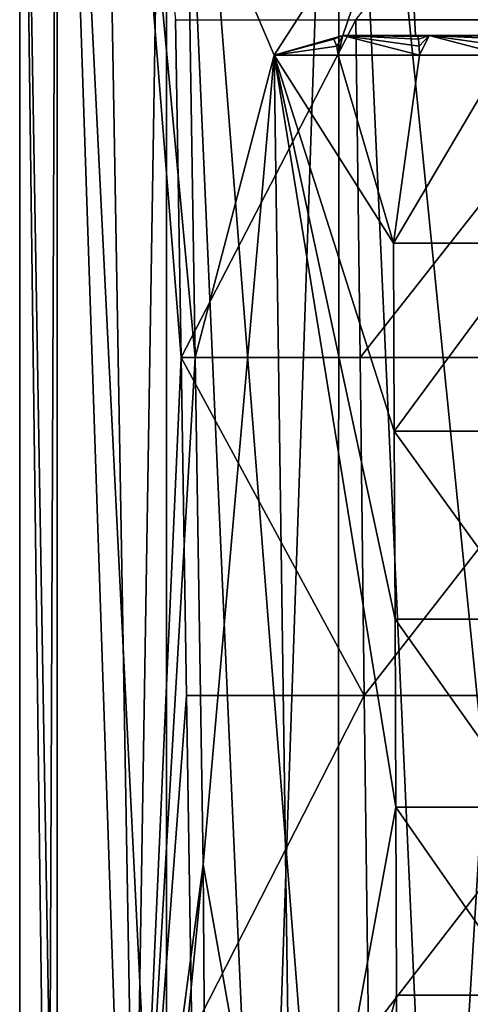
# Model space of a CAD drawing. Extents: x -532 to 76, y -56 to 321.
# Drawn here: x -23 to -12, y -43 to -18 of the extents above; entities that cross this region are included whole.
import ezdxf

# ---------------------------------------------------------------- set-up
doc = ezdxf.new("R2010")
doc.units = 0
doc.header["$MEASUREMENT"] = 0

msp = doc.modelspace()

# ---------------------------------------------------------------- linework, layer by layer
for points in [[(-22.2939, -55.469959, -5.655696), (-23, -0.77), (-22.0683, -0.769953, -6.4798)], [(-23, -55.470001, -0.005296), (-23, -55.470001, -0.000396), (-23, -0.77)], [(-23, -55.470001, -0.010296), (-23, -55.470001, -0.005296), (-23, -0.77)], [(-23, -55.470001, -0.015196), (-23, -55.470001, -0.010296), (-23, -0.77)], [(-22.2939, -55.469959, -5.655696), (-23, -55.470001, -0.015196), (-23, -0.77)], [(-22.068701, -55.470047, 6.478204), (-22.0683, -0.770047, 6.4798), (-23, -0.77)], [(-23, -55.470001, -0.000396), (-22.068701, -55.470047, 6.478204), (-23, -0.77)], [(-20.226, -55.469921, -10.950696), (-22.2939, -55.469959, -5.655696), (-22.0683, -0.769953, -6.4798)], [(-22.068701, -55.470047, 6.478204), (-19.3503, -55.470093, 12.432104), (-22.0683, -0.770047, 6.4798)], [(-20.226, -55.469921, -10.950696), (-22.0683, -0.769953, -6.4798), (-19.348801, -0.76991, -12.4347)], [(-19.3503, -55.470093, 12.432104), (-19.348801, -0.77009, 12.4347), (-22.0683, -0.770047, 6.4798)], [(-16.9226, -55.469887, -15.576796), (-20.226, -55.469921, -10.950696), (-19.348801, -0.76991, -12.4347)], [(-19.3503, -55.470093, 12.432104), (-15.0648, -55.470127, 17.379204), (-19.348801, -0.77009, 12.4347)], [(-16.9226, -55.469887, -15.576796), (-19.348801, -0.76991, -12.4347), (-15.0618, -0.769874, -17.3822)], [(-15.0648, -55.470127, 17.379204), (-15.0618, -0.770126, 17.3822), (-19.348801, -0.77009, 12.4347)], [(-12.5855, -55.46986, -19.251497), (-16.9226, -55.469887, -15.576796), (-15.0618, -0.769874, -17.3822)], [(-15.0648, -55.470127, 17.379204), (-9.5594, -55.470154, 20.918903), (-15.0618, -0.770126, 17.3822)], [(-10.493, -21.269852, -20.467148), (-15.0618, -0.769874, -17.3822), (-9.5545, -0.769849, -20.921499)], [(-12.5855, -55.46986, -19.251497), (-15.0618, -0.769874, -17.3822), (-10.493, -21.269852, -20.467148)], [(-9.5594, -55.470154, 20.918903), (-9.5545, -0.770151, 20.921499), (-15.0618, -0.770126, 17.3822)], [(-20.989599, -1.3661, -0.000004), (-18.985201, -26.585558, 7.863713), (-20.1092, -51.804901, -0.000369)], [(-20.989599, -1.3661, -0.000004), (-19.120701, -18.179058, 7.919974), (-18.985201, -26.585558, 7.863713)], [(-20.1092, -51.804901, -0.000369), (-18.635099, -26.585438, -8.661087), (-20.989599, -1.3661, -0.000004)], [(-18.635099, -26.585438, -8.661087), (-18.8347, -13.975737, -8.753695), (-20.989599, -1.3661, -0.000004)], [(-14.6344, -18.179108, 14.634274), (-7.9762, -9.772739, 19.256235), (-7.9201, -18.17914, 19.120575)], [(-13.3908, -13.975685, -15.876495), (-18.8347, -13.975737, -8.753695), (-16.6654, -19.061213, -12.245832)], [(-16.6654, -19.061213, -12.245832), (-18.8347, -13.975737, -8.753695), (-18.635099, -26.585438, -8.661087)], [(-14.9557, -18.569897, -14.296029), (-13.3908, -13.975685, -15.876495), (-16.6654, -19.061213, -12.245832)], [(-13.1532, -18.569883, -15.970129), (-13.3908, -13.975685, -15.876495), (-14.9557, -18.569897, -14.296029)], [(-11.1646, -18.569874, -17.41843), (-13.3908, -13.975685, -15.876495), (-13.1532, -18.569883, -15.970129)], [(-9.0487, -14.569864, -18.6833), (-13.3908, -13.975685, -15.876495), (-11.1646, -18.569874, -17.41843)], [(-19.120701, -18.179058, 7.919974), (-14.6344, -18.179108, 14.634274), (-18.985201, -26.585558, 7.863713)], [(-18.985201, -26.585558, 7.863713), (-14.6344, -18.179108, 14.634274), (-14.5306, -26.585606, 14.530413)], [(-14.6344, -18.179108, 14.634274), (-7.9201, -18.17914, 19.120575), (-14.5306, -26.585606, 14.530413)], [(-14.5306, -26.585606, 14.530413), (-7.9201, -18.17914, 19.120575), (-7.8639, -26.585638, 18.985014)], [(-15.1817, -18.664099, -13.84663), (-14.9557, -18.569897, -14.296029), (-16.6654, -19.061213, -12.245832)], [(-15.1817, -18.664099, -13.84663), (-15.1061, -18.838701, -13.71553), (-14.9557, -18.569897, -14.296029)], [(-15.1061, -18.838701, -13.71553), (-15.0779, -19.061201, -13.666533), (-14.9557, -18.569897, -14.296029)], [(-13.0529, -19.061197, -14.328333), (-14.9557, -18.569897, -14.296029), (-15.0779, -19.061201, -13.666533)], [(-12.8111, -18.569893, -14.849729), (-13.1532, -18.569883, -15.970129), (-14.9557, -18.569897, -14.296029)], [(-13.0905, -18.593994, -14.672729), (-12.8111, -18.569893, -14.849729), (-14.9557, -18.569897, -14.296029)], [(-13.059, -18.838696, -14.384531), (-14.9557, -18.569897, -14.296029), (-13.0529, -19.061197, -14.328333)], [(-13.0754, -18.664095, -14.534929), (-14.9557, -18.569897, -14.296029), (-13.059, -18.838696, -14.384531)], [(-13.0905, -18.593994, -14.672729), (-14.9557, -18.569897, -14.296029), (-13.0754, -18.664095, -14.534929)], [(-10.6177, -18.569895, -14.541228), (-11.1646, -18.569874, -17.41843), (-13.1532, -18.569883, -15.970129)], [(-10.6177, -18.569895, -14.541228), (-13.1532, -18.569883, -15.970129), (-12.8111, -18.569893, -14.849729)], [(-13.0905, -18.593994, -14.672729), (-13.0754, -18.664095, -14.534929), (-12.8111, -18.569893, -14.849729)], [(-13.0754, -18.664095, -14.534929), (-13.059, -18.838696, -14.384531), (-12.8111, -18.569893, -14.849729)], [(-13.059, -18.838696, -14.384531), (-13.0529, -19.061197, -14.328333), (-12.8111, -18.569893, -14.849729)], [(-10.9328, -19.061197, -14.119133), (-12.8111, -18.569893, -14.849729), (-13.0529, -19.061197, -14.328333)], [(-10.9158, -18.838697, -14.173131), (-12.8111, -18.569893, -14.849729), (-10.9328, -19.061197, -14.119133)], [(-10.8703, -18.664097, -14.31743), (-12.8111, -18.569893, -14.849729), (-10.9158, -18.838697, -14.173131)], [(-10.8286, -18.593996, -14.449629), (-10.6177, -18.569895, -14.541228), (-12.8111, -18.569893, -14.849729)], [(-10.8286, -18.593996, -14.449629), (-12.8111, -18.569893, -14.849729), (-10.8703, -18.664097, -14.31743)], [(-15.1817, -18.664099, -13.84663), (-16.6654, -19.061213, -12.245832), (-15.1061, -18.838701, -13.71553)], [(-15.1061, -18.838701, -13.71553), (-16.6654, -19.061213, -12.245832), (-15.0779, -19.061201, -13.666533)], [(-16.6654, -19.061213, -12.245832), (-18.635099, -26.585438, -8.661087), (-18.435499, -39.195141, -8.568378)], [(-16.6654, -19.061213, -12.245832), (-18.435499, -39.195141, -8.568378), (-16.2048, -51.804813, -11.907669)], [(-16.6654, -19.061213, -12.245832), (-13.6979, -23.738798, -14.132266), (-15.0779, -19.061201, -13.666533)], [(-16.2048, -51.804813, -11.907669), (-13.6399, -37.771801, -13.894368), (-16.6654, -19.061213, -12.245832)], [(-13.6399, -37.771801, -13.894368), (-13.6593, -33.094196, -13.973734), (-16.6654, -19.061213, -12.245832)], [(-13.6593, -33.094196, -13.973734), (-13.6786, -28.4165, -14.053), (-16.6654, -19.061213, -12.245832)], [(-13.6786, -28.4165, -14.053), (-13.6979, -23.738798, -14.132266), (-16.6654, -19.061213, -12.245832)], [(-15.0779, -19.061201, -13.666533), (-13.6979, -23.738798, -14.132266), (-13.0529, -19.061197, -14.328333)], [(-13.0529, -19.061197, -14.328333), (-13.6979, -23.738798, -14.132266), (-10.9328, -19.061197, -14.119133)], [(-10.9328, -19.061197, -14.119133), (-13.6979, -23.738798, -14.132266), (-10.2315, -23.738802, -13.749566)], [(-11.4852, -55.267254, -19.927494), (-12.5855, -55.46986, -19.251497), (-10.493, -21.269852, -20.467148)], [(-10.2315, -23.738802, -13.749566), (-13.6979, -23.738798, -14.132266), (-13.6786, -28.4165, -14.053)], [(-10.2677, -28.416502, -13.6764), (-10.2315, -23.738802, -13.749566), (-13.6786, -28.4165, -14.053)], [(-18.435499, -39.195141, -8.568378), (-18.635099, -26.585438, -8.661087), (-20.1092, -51.804901, -0.000369)], [(-20.1092, -51.804901, -0.000369), (-18.985201, -26.585558, 7.863713), (-18.8496, -34.992058, 7.807552)], [(-18.8496, -34.992058, 7.807552), (-18.985201, -26.585558, 7.863713), (-14.4269, -34.992104, 14.426652)], [(-18.985201, -26.585558, 7.863713), (-14.5306, -26.585606, 14.530413), (-14.4269, -34.992104, 14.426652)], [(-14.5306, -26.585606, 14.530413), (-7.8639, -26.585638, 18.985014), (-14.4269, -34.992104, 14.426652)], [(-14.4269, -34.992104, 14.426652), (-7.8639, -26.585638, 18.985014), (-7.8078, -34.992138, 18.849352)], [(-10.3038, -33.0942, -13.603233), (-13.6786, -28.4165, -14.053), (-13.6593, -33.094196, -13.973734)], [(-10.2677, -28.416502, -13.6764), (-13.6786, -28.4165, -14.053), (-10.3038, -33.0942, -13.603233)], [(-10.34, -37.771801, -13.530068), (-13.6593, -33.094196, -13.973734), (-13.6399, -37.771801, -13.894368)], [(-10.3038, -33.0942, -13.603233), (-13.6593, -33.094196, -13.973734), (-10.34, -37.771801, -13.530068)], [(-20.1092, -51.804901, -0.000369), (-18.8496, -34.992058, 7.807552), (-18.714001, -43.398457, 7.751291)], [(-18.8496, -34.992058, 7.807552), (-14.4269, -34.992104, 14.426652), (-18.714001, -43.398457, 7.751291)], [(-18.714001, -43.398457, 7.751291), (-14.4269, -34.992104, 14.426652), (-14.3231, -43.398502, 14.322791)], [(-14.4269, -34.992104, 14.426652), (-7.8078, -34.992138, 18.849352), (-14.3231, -43.398502, 14.322791)], [(-14.3231, -43.398502, 14.322791), (-7.8078, -34.992138, 18.849352), (-7.7516, -43.398537, 18.713692)], [(-13.6206, -42.449501, -13.815102), (-13.6399, -37.771801, -13.894368), (-16.2048, -51.804813, -11.907669)], [(-10.34, -37.771801, -13.530068), (-13.6399, -37.771801, -13.894368), (-10.3762, -42.449501, -13.456902)], [(-10.3762, -42.449501, -13.456902), (-13.6399, -37.771801, -13.894368), (-13.6206, -42.449501, -13.815102)], [(-19.662201, -51.804871, -4.216569), (-18.435499, -39.195141, -8.568378), (-20.1092, -51.804901, -0.000369)], [(-18.3412, -51.80484, -8.245369), (-18.435499, -39.195141, -8.568378), (-19.662201, -51.804871, -4.216569)], [(-16.2048, -51.804813, -11.907669), (-18.435499, -39.195141, -8.568378), (-18.3412, -51.80484, -8.245369)], [(-13.6013, -47.127102, -13.735836), (-13.6206, -42.449501, -13.815102), (-16.2048, -51.804813, -11.907669)], [(-10.3762, -42.449501, -13.456902), (-13.6206, -42.449501, -13.815102), (-13.6013, -47.127102, -13.735836)], [(-10.4123, -47.127106, -13.383736), (-10.3762, -42.449501, -13.456902), (-13.6013, -47.127102, -13.735836)]]:
    msp.add_3dface(points)

doc.saveas('drawing.dxf')
